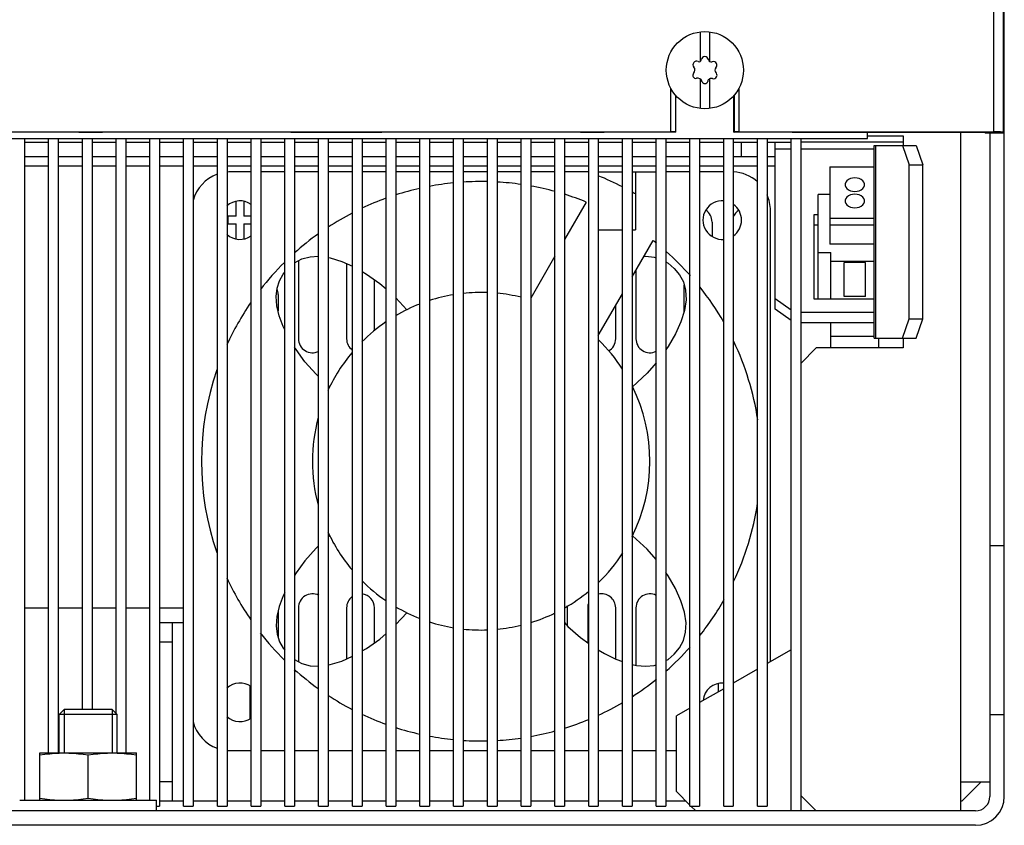
# Model space of a CAD drawing. Extents: x 2641 to 2832, y 574 to 808.
# Drawn here: x 2729 to 2831, y 574 to 657 of the extents above; entities that cross this region are included whole.
import ezdxf

# ---------------------------------------------------------------- set-up
doc = ezdxf.new("R2010")
doc.units = 0
doc.header["$LTSCALE"] = 5
doc.layers.add('ALPHA', color=254, linetype='CONTINUOUS')

msp = doc.modelspace()

# ---------------------------------------------------------------- linework, layer by layer
at = {"layer": 'ALPHA'}
for p, q in [((2830.340659, 645.509635), (2830.340659, 775.430782)), ((2831.340507, 645.492484), (2831.340507, 774.430935)), ((2831.419359, 576.613632), (2831.419359, 773.509635)), ((2799.869359, 655.882259), (2799.869359, 652.808922)), ((2800.869359, 652.808943), (2800.869359, 655.882259)), ((2799.869359, 651.018483), (2799.869359, 647.945005)), ((2800.869359, 647.945005), (2800.869359, 651.018431)), ((2796.8431, 645.509635), (2796.8431, 650.046085)), ((2803.895618, 650.046085), (2803.895618, 645.509635)), ((2797.343024, 645.50106), (2797.343024, 649.302489)), ((2797.35208, 645.492004), (2797.353237, 649.289068)), ((2803.386638, 645.492004), (2803.385482, 649.289068)), ((2803.395694, 649.302489), (2803.395694, 645.50106)), ((2675.995618, 645.509635), (2796.8431, 645.509635)), ((2735.468969, 645.474725), (2735.468366, 645.492004)), ((2735.468969, 645.474725), (2737.915926, 645.474725)), ((2737.915926, 645.474725), (2737.916529, 645.492004)), ((2757.422189, 645.492004), (2757.422792, 645.474725)), ((2757.422792, 645.474725), (2766.869749, 645.474725)), ((2766.869749, 645.474725), (2766.870352, 645.492004)), ((2787.468366, 645.492004), (2787.468969, 645.474725)), ((2787.468969, 645.474725), (2789.915926, 645.474725)), ((2789.915926, 645.474725), (2789.916529, 645.492004)), ((2797.35208, 645.492004), (2789.916529, 645.492004)), ((2797.35208, 645.492004), (2797.343024, 645.50106)), ((2803.386638, 645.492004), (2803.395694, 645.50106)), ((2809.422189, 645.492004), (2803.386638, 645.492004)), ((2803.895618, 645.509635), (2830.340659, 645.509635)), ((2809.422189, 645.492004), (2809.422792, 645.474725)), ((2809.422792, 645.474725), (2829.358266, 645.474725)), ((2817.219359, 644.813632), (2817.219359, 645.474725)), ((2826.919359, 578.113632), (2826.919359, 645.474725)), ((2829.419359, 645.413632), (2829.358266, 645.474725)), ((2829.419359, 645.413632), (2831.419359, 645.413632)), ((2829.919359, 645.413632), (2829.919359, 576.613632)), ((2831.340507, 645.492484), (2831.419359, 645.413632)), ((2651.919359, 644.813632), (2817.219359, 644.813632)), ((2729.819359, 644.813632), (2729.819359, 576.213632)), ((2729.819359, 644.463632), (2732.319359, 644.463632)), ((2732.319359, 581.113632), (2732.319359, 644.813632)), ((2733.319359, 644.813632), (2733.319359, 581.113632)), ((2733.319359, 644.463632), (2735.819359, 644.463632)), ((2735.819359, 585.613632), (2735.819359, 644.813632)), ((2736.819359, 644.813632), (2736.819359, 585.613632)), ((2736.819359, 644.463632), (2739.319359, 644.463632)), ((2739.319359, 585.213632), (2739.319359, 644.813632)), ((2740.319359, 644.813632), (2740.319359, 581.113632)), ((2740.319359, 644.463632), (2742.819359, 644.463632)), ((2742.819359, 576.213632), (2742.819359, 644.813632)), ((2743.819359, 644.813632), (2743.819359, 575.613632)), ((2743.819359, 644.463632), (2746.319359, 644.463632)), ((2746.319359, 575.613632), (2746.319359, 644.813632)), ((2747.319359, 644.813632), (2747.319359, 575.613632)), ((2747.319359, 644.463632), (2749.819359, 644.463632)), ((2749.819359, 575.613632), (2749.819359, 644.813632)), ((2750.819359, 644.813632), (2750.819359, 575.613632)), ((2750.819359, 644.463632), (2753.319359, 644.463632)), ((2753.319359, 575.613632), (2753.319359, 644.813632)), ((2754.319359, 644.813632), (2754.319359, 575.613632)), ((2754.319359, 644.463632), (2756.819359, 644.463632)), ((2756.819359, 575.613632), (2756.819359, 644.813632)), ((2757.819359, 644.813632), (2757.819359, 575.613632)), ((2757.819359, 644.463632), (2760.319359, 644.463632)), ((2760.319359, 575.613632), (2760.319359, 644.813632)), ((2761.319359, 644.813632), (2761.319359, 575.613632)), ((2761.319359, 644.463632), (2763.819359, 644.463632)), ((2763.819359, 575.613632), (2763.819359, 644.813632)), ((2764.819359, 644.813632), (2764.819359, 575.613632)), ((2764.819359, 644.463632), (2767.319359, 644.463632)), ((2767.319359, 575.613632), (2767.319359, 644.813632)), ((2768.319359, 644.813632), (2768.319359, 575.613632)), ((2768.319359, 644.463632), (2770.819359, 644.463632)), ((2770.819359, 575.613632), (2770.819359, 644.813632)), ((2771.819359, 644.813632), (2771.819359, 575.613632)), ((2771.819359, 644.463632), (2774.319359, 644.463632)), ((2774.319359, 575.613632), (2774.319359, 644.813632)), ((2775.319359, 644.813632), (2775.319359, 575.613632)), ((2775.319359, 644.463632), (2777.819359, 644.463632)), ((2777.819359, 575.613632), (2777.819359, 644.813632)), ((2778.819359, 644.813632), (2778.819359, 575.613632)), ((2778.819359, 644.463632), (2781.319359, 644.463632)), ((2781.319359, 575.613632), (2781.319359, 644.813632)), ((2782.319359, 644.813632), (2782.319359, 575.613632)), ((2782.319359, 644.463632), (2784.819359, 644.463632)), ((2784.819359, 575.613632), (2784.819359, 644.813632)), ((2785.819359, 644.813632), (2785.819359, 575.613632)), ((2785.819359, 644.463632), (2788.319359, 644.463632)), ((2788.319359, 575.613632), (2788.319359, 644.813632)), ((2789.319359, 644.813632), (2789.319359, 575.613632)), ((2789.319359, 644.463632), (2791.819359, 644.463632)), ((2791.819359, 575.613632), (2791.819359, 644.813632)), ((2792.819359, 644.813632), (2792.819359, 575.613632)), ((2792.819359, 644.463632), (2795.319359, 644.463632)), ((2795.319359, 575.613632), (2795.319359, 644.813632)), ((2796.319359, 644.813632), (2796.319359, 575.613632)), ((2796.319359, 644.463632), (2798.819359, 644.463632)), ((2798.819359, 575.613632), (2798.819359, 644.813632)), ((2799.819359, 644.813632), (2799.819359, 575.613632)), ((2799.819359, 644.463632), (2802.319359, 644.463632)), ((2802.319359, 575.613632), (2802.319359, 644.813632)), ((2803.319359, 644.813632), (2803.319359, 575.613632)), ((2803.319359, 644.463632), (2805.819359, 644.463632)), ((2804.169359, 642.963632), (2804.169359, 644.463632)), ((2805.819359, 575.613632), (2805.819359, 644.813632)), ((2806.819359, 644.813632), (2806.819359, 575.613632)), ((2806.819359, 644.463632), (2809.319359, 644.463632)), ((2807.669359, 627.139516), (2807.669359, 644.463632)), ((2809.319359, 575.113632), (2809.319359, 644.813632)), ((2810.319359, 644.813632), (2810.319359, 575.113632)), ((2820.919359, 644.463632), (2810.319359, 644.463632)), ((2817.219359, 645.113632), (2820.919359, 645.113632)), ((2820.919359, 645.113632), (2820.919359, 644.113632)), ((2809.319359, 643.731399), (2807.669359, 643.731399)), ((2817.919359, 643.731399), (2810.319359, 643.731399)), ((2817.919359, 624.113632), (2817.919359, 644.113632)), ((2817.919425, 644.113632), (2822.274012, 644.113632)), ((2818.100281, 624.113632), (2818.100281, 644.113632)), ((2820.864473, 644.113632), (2821.548513, 642.113632)), ((2822.274012, 644.113632), (2822.958052, 642.113632)), ((2729.819359, 642.963632), (2732.319359, 642.963632)), ((2733.319359, 642.963632), (2735.819359, 642.963632)), ((2736.819359, 642.963632), (2739.319359, 642.963632)), ((2740.319359, 642.963632), (2742.819359, 642.963632)), ((2743.819359, 642.963632), (2746.319359, 642.963632)), ((2747.319359, 642.963632), (2749.819359, 642.963632)), ((2750.819359, 642.963632), (2753.319359, 642.963632)), ((2754.319359, 642.963632), (2756.819359, 642.963632)), ((2757.819359, 642.963632), (2760.319359, 642.963632)), ((2761.319359, 642.963632), (2763.819359, 642.963632)), ((2764.819359, 642.963632), (2767.319359, 642.963632)), ((2768.319359, 642.963632), (2770.819359, 642.963632)), ((2771.819359, 642.963632), (2774.319359, 642.963632)), ((2775.319359, 642.963632), (2777.819359, 642.963632)), ((2778.819359, 642.963632), (2781.319359, 642.963632)), ((2782.319359, 642.963632), (2784.819359, 642.963632)), ((2785.819359, 642.963632), (2788.319359, 642.963632)), ((2789.319359, 642.963632), (2791.819359, 642.963632)), ((2792.819359, 642.963632), (2795.319359, 642.963632)), ((2796.319359, 642.963632), (2798.819359, 642.963632)), ((2799.819359, 642.963632), (2802.319359, 642.963632)), ((2803.319359, 642.963632), (2805.819359, 642.963632)), ((2806.819359, 642.963632), (2807.669359, 642.963632)), ((2732.319359, 641.963632), (2729.819359, 641.963632)), ((2735.819359, 641.963632), (2733.319359, 641.963632)), ((2739.319359, 641.963632), (2736.819359, 641.963632)), ((2742.819359, 641.963632), (2740.319359, 641.963632)), ((2746.319359, 641.963632), (2743.819359, 641.963632)), ((2749.819359, 641.963632), (2747.319359, 641.963632)), ((2753.319359, 641.963632), (2750.819359, 641.963632)), ((2753.319359, 641.363632), (2751.169359, 641.363632)), ((2756.819359, 641.963632), (2754.319359, 641.963632)), ((2756.819359, 641.363632), (2754.319359, 641.363632)), ((2760.319359, 641.963632), (2757.819359, 641.963632)), ((2760.319359, 641.363632), (2757.819359, 641.363632)), ((2763.819359, 641.963632), (2761.319359, 641.963632)), ((2763.819359, 641.363632), (2761.319359, 641.363632)), ((2767.319359, 641.963632), (2764.819359, 641.963632)), ((2767.319359, 641.363632), (2764.819359, 641.363632)), ((2770.819359, 641.963632), (2768.319359, 641.963632)), ((2770.819359, 641.363632), (2768.319359, 641.363632)), ((2774.319359, 641.963632), (2771.819359, 641.963632)), ((2774.319359, 641.363632), (2771.819359, 641.363632)), ((2777.819359, 641.963632), (2775.319359, 641.963632)), ((2777.819359, 641.363632), (2775.319359, 641.363632)), ((2781.319359, 641.963632), (2778.819359, 641.963632)), ((2781.319359, 641.363632), (2778.819359, 641.363632)), ((2784.819359, 641.963632), (2782.319359, 641.963632)), ((2784.819359, 641.363632), (2782.319359, 641.363632)), ((2788.319359, 641.963632), (2785.819359, 641.963632)), ((2788.319359, 641.363632), (2785.819359, 641.363632)), ((2791.819359, 641.963632), (2789.319359, 641.963632)), ((2789.319359, 641.363632), (2791.819359, 641.363632)), ((2795.319359, 641.963632), (2792.819359, 641.963632)), ((2792.819359, 641.363632), (2795.319359, 641.363632)), ((2793.169359, 641.363632), (2793.169359, 635.363632)), ((2798.819359, 641.963632), (2796.319359, 641.963632)), ((2798.819359, 641.363632), (2796.319359, 641.363632)), ((2802.319359, 641.963632), (2799.819359, 641.963632)), ((2802.319359, 641.363632), (2799.819359, 641.363632)), ((2805.819359, 641.963632), (2803.319359, 641.963632)), ((2807.669359, 641.963632), (2806.819359, 641.963632)), ((2813.319359, 641.882692), (2817.919359, 641.882692)), ((2813.319359, 641.882692), (2813.319359, 633.85703)), ((2821.548513, 626.113632), (2821.548513, 642.113632)), ((2821.548513, 642.113632), (2822.958052, 642.113632)), ((2822.958052, 626.113632), (2822.958052, 642.113632)), ((2751.769359, 636.763632), (2751.769359, 638.310971)), ((2752.569359, 638.310971), (2752.569359, 636.763632)), ((2788.066664, 638.238318), (2785.819359, 634.345871)), ((2812.119359, 628.200176), (2812.119359, 639.01891)), ((2813.319359, 639.01891), (2812.119359, 639.01891)), ((2807.169359, 590.576989), (2807.169359, 637.363632)), ((2750.919359, 636.763632), (2750.919359, 635.963632)), ((2751.769359, 636.763632), (2750.919359, 636.763632)), ((2753.319359, 636.763632), (2752.569359, 636.763632)), ((2801.119359, 636.163632), (2801.119359, 634.669947)), ((2811.669359, 636.897589), (2811.669359, 628.200176)), ((2812.119359, 636.897589), (2811.669359, 636.897589)), ((2813.319359, 636.579391), (2817.919359, 636.579391)), ((2750.919359, 635.963632), (2751.769359, 635.963632)), ((2751.769359, 634.416293), (2751.769359, 635.963632)), ((2752.569359, 635.963632), (2752.569359, 634.416293)), ((2752.569359, 635.963632), (2753.319359, 635.963632)), ((2789.319359, 635.363632), (2791.819359, 635.363632)), ((2792.819359, 635.363632), (2793.169359, 635.363632)), ((2812.119359, 635.836929), (2811.669359, 635.836929)), ((2813.319359, 635.872284), (2817.919359, 635.872284)), ((2792.819359, 630.470227), (2794.994867, 634.238318)), ((2817.919359, 633.85703), (2813.319359, 633.85703)), ((2758.219359, 632.14883), (2758.219359, 624.063632)), ((2784.819359, 632.613821), (2782.319359, 628.283694)), ((2812.119359, 633.008502), (2813.419359, 633.008502)), ((2813.419359, 628.200176), (2813.419359, 633.008502)), ((2817.919359, 632.089263), (2813.419359, 632.089263)), ((2763.219359, 631.85838), (2763.219359, 624.063632)), ((2793.219359, 631.163047), (2793.219359, 624.063632)), ((2814.819359, 628.447663), (2814.819359, 631.961032)), ((2817.019359, 631.961032), (2814.819359, 631.961032)), ((2817.019359, 628.447663), (2817.019359, 631.961032)), ((2766.119359, 624.876542), (2766.119359, 630.182663)), ((2798.219359, 626.900657), (2798.219359, 629.66283)), ((2756.119359, 628.663632), (2756.119359, 626.94846)), ((2768.319359, 628.304009), (2769.462401, 627.075181)), ((2789.319359, 624.408049), (2791.819359, 628.738176)), ((2809.319359, 627.03345), (2807.669359, 628.200176)), ((2811.669359, 628.200176), (2817.919359, 628.200176)), ((2817.019359, 628.447663), (2814.819359, 628.447663)), ((2791.119359, 624.063632), (2791.119359, 627.525741)), ((2809.319359, 625.97279), (2807.669359, 627.139516)), ((2817.919359, 626.785962), (2810.319359, 626.785962)), ((2820.864473, 624.113632), (2821.548513, 626.113632)), ((2821.548513, 626.113632), (2822.958052, 626.113632)), ((2822.274012, 624.113632), (2822.958052, 626.113632)), ((2817.919359, 625.725302), (2810.319359, 625.725302)), ((2813.419359, 623.113632), (2813.419359, 625.725302)), ((2817.919359, 624.294972), (2813.419359, 624.294972)), ((2817.919425, 624.113632), (2822.274012, 624.113632)), ((2818.419359, 623.113632), (2818.419359, 624.113632)), ((2820.919359, 624.113632), (2820.919359, 623.113632)), ((2810.319359, 621.513632), (2811.919359, 623.113632)), ((2820.919359, 623.113632), (2811.919359, 623.113632)), ((2761.463926, 619.083047), (2761.319359, 619.216382)), ((2761.463926, 603.644217), (2761.319359, 603.510881)), ((2829.919359, 602.613632), (2831.419359, 602.613632)), ((2732.319359, 596.113632), (2729.819359, 596.113632)), ((2735.819359, 596.113632), (2733.319359, 596.113632)), ((2739.319359, 596.113632), (2736.819359, 596.113632)), ((2742.819359, 596.113632), (2740.319359, 596.113632)), ((2746.319359, 596.113632), (2743.819359, 596.113632)), ((2756.119359, 595.778803), (2756.119359, 593.056328)), ((2758.219359, 596.163632), (2758.219359, 590.578434)), ((2763.219359, 596.163632), (2763.219359, 590.868884)), ((2766.119359, 592.5446), (2766.119359, 596.163632)), ((2768.319359, 594.423254), (2769.462401, 595.652082)), ((2786.119359, 594.305375), (2786.119359, 596.163632)), ((2788.219359, 596.163632), (2788.219359, 592.541859)), ((2791.119359, 590.849754), (2791.119359, 596.163632)), ((2793.219359, 596.163632), (2793.219359, 590.196953)), ((2745.169359, 594.613632), (2743.819359, 594.613632)), ((2745.169359, 576.113632), (2745.169359, 594.613632)), ((2746.319359, 594.613632), (2745.169359, 594.613632)), ((2745.169359, 592.613632), (2743.819359, 592.613632)), ((2809.319359, 591.818293), (2806.819359, 590.374917)), ((2805.819359, 589.797567), (2803.319359, 588.354191)), ((2801.769359, 587.459298), (2801.769359, 588.310971)), ((2753.219359, 584.669947), (2753.219359, 588.057316)), ((2802.319359, 587.776841), (2799.819359, 586.333465)), ((2733.419359, 585.113632), (2733.919359, 585.613632)), ((2739.419359, 585.113632), (2733.419359, 585.113632)), ((2733.419359, 581.113632), (2733.419359, 585.113632)), ((2733.919359, 585.613632), (2733.919359, 581.113632)), ((2738.919359, 585.613632), (2733.919359, 585.613632)), ((2738.919359, 585.613632), (2738.919359, 581.113632)), ((2739.419359, 585.113632), (2738.919359, 585.613632)), ((2739.419359, 581.113632), (2739.419359, 585.113632)), ((2798.819359, 585.756115), (2797.419359, 584.947824)), ((2829.919359, 585.113632), (2831.419359, 585.113632)), ((2797.419359, 577.113632), (2797.419359, 584.947824)), ((2731.419359, 581.113632), (2741.419359, 581.113632)), ((2731.419359, 576.213632), (2731.419359, 581.113632)), ((2733.419827, 581.104724), (2733.919359, 581.113632)), ((2738.919359, 581.113632), (2739.417664, 581.10479)), ((2741.419359, 576.213632), (2741.419359, 581.113632)), ((2751.169359, 581.363632), (2753.319359, 581.363632)), ((2754.319359, 581.363632), (2756.819359, 581.363632)), ((2757.819359, 581.363632), (2760.319359, 581.363632)), ((2761.319359, 581.363632), (2763.819359, 581.363632)), ((2764.819359, 581.363632), (2767.319359, 581.363632)), ((2768.319359, 581.363632), (2770.819359, 581.363632)), ((2771.819359, 581.363632), (2774.319359, 581.363632)), ((2775.319359, 581.363632), (2777.819359, 581.363632)), ((2778.819359, 581.363632), (2781.319359, 581.363632)), ((2782.319359, 581.363632), (2784.819359, 581.363632)), ((2785.819359, 581.363632), (2788.319359, 581.363632)), ((2789.319359, 581.363632), (2791.819359, 581.363632)), ((2792.819359, 581.363632), (2795.319359, 581.363632)), ((2796.319359, 581.363632), (2797.419359, 581.363632)), ((2736.419359, 576.420891), (2736.419359, 580.906372)), ((2745.169359, 578.113632), (2743.819359, 578.113632)), ((2826.919359, 575.113632), (2826.919359, 578.113632)), ((2826.919359, 578.113632), (2829.919359, 578.113632)), ((2827.019359, 576.113632), (2829.019359, 578.113632)), ((2797.419359, 577.113632), (2798.819359, 575.713632)), ((2729.319417, 576.213632), (2743.519301, 576.213632)), ((2743.519359, 575.113632), (2743.519359, 576.213632)), ((2745.169359, 576.113632), (2743.819359, 576.113632)), ((2746.319359, 576.113632), (2745.169359, 576.113632)), ((2749.819359, 576.113632), (2747.319359, 576.113632)), ((2753.319359, 576.113632), (2750.819359, 576.113632)), ((2756.819359, 576.113632), (2754.319359, 576.113632)), ((2760.319359, 576.113632), (2757.819359, 576.113632)), ((2763.819359, 576.113632), (2761.319359, 576.113632)), ((2767.319359, 576.113632), (2764.819359, 576.113632)), ((2770.819359, 576.113632), (2768.319359, 576.113632)), ((2774.319359, 576.113632), (2771.819359, 576.113632)), ((2777.819359, 576.113632), (2775.319359, 576.113632)), ((2781.319359, 576.113632), (2778.819359, 576.113632)), ((2784.819359, 576.113632), (2782.319359, 576.113632)), ((2788.319359, 576.113632), (2785.819359, 576.113632)), ((2791.819359, 576.113632), (2789.319359, 576.113632)), ((2795.319359, 576.113632), (2792.819359, 576.113632)), ((2798.419359, 576.113632), (2796.319359, 576.113632)), ((2810.319359, 576.713632), (2811.919359, 575.113632)), ((2827.019359, 576.113632), (2826.919359, 576.113632)), ((2828.419359, 575.113632), (2644.419359, 575.113632)), ((2743.519359, 575.613632), (2743.819359, 575.613632)), ((2746.319359, 575.613632), (2747.319359, 575.613632)), ((2749.819359, 575.613632), (2750.819359, 575.613632)), ((2753.319359, 575.613632), (2754.319359, 575.613632)), ((2756.819359, 575.613632), (2757.819359, 575.613632)), ((2760.319359, 575.613632), (2761.319359, 575.613632)), ((2763.819359, 575.613632), (2764.819359, 575.613632)), ((2767.319359, 575.613632), (2768.319359, 575.613632)), ((2770.819359, 575.613632), (2771.819359, 575.613632)), ((2774.319359, 575.613632), (2775.319359, 575.613632)), ((2777.819359, 575.613632), (2778.819359, 575.613632)), ((2781.319359, 575.613632), (2782.319359, 575.613632)), ((2784.819359, 575.613632), (2785.819359, 575.613632)), ((2788.319359, 575.613632), (2789.319359, 575.613632)), ((2791.819359, 575.613632), (2792.819359, 575.613632)), ((2795.319359, 575.613632), (2796.319359, 575.613632)), ((2798.819359, 575.613632), (2799.819359, 575.613632)), ((2798.919359, 575.613632), (2799.419359, 575.113632)), ((2802.319359, 575.613632), (2803.319359, 575.613632)), ((2805.819359, 575.613632), (2806.819359, 575.613632)), ((2828.419359, 573.613632), (2644.419359, 573.613632))]:
    msp.add_line(p, q, dxfattribs=at)
for points in [[(2797.343024, 645.50106), (2797.302383, 645.504357), (2797.193542, 645.507132), (2797.032663, 645.508983), (2796.8431, 645.509635)], [(2803.895618, 645.509635), (2803.706055, 645.508983), (2803.545176, 645.507132), (2803.436335, 645.504357), (2803.395694, 645.50106)], [(2831.340507, 645.492484), (2831.259442, 645.49907), (2831.041553, 645.50463), (2830.719287, 645.508335), (2830.340659, 645.509635)], [(2815.919359, 640.751321), (2815.680043, 640.730774), (2815.454636, 640.670326), (2815.256236, 640.573492), (2815.096375, 640.445897), (2814.984343, 640.294958), (2814.92665, 640.129447), (2814.919439, 640.044214)], [(2816.919279, 640.044214), (2816.912068, 640.129447), (2816.854375, 640.294958), (2816.742343, 640.445897), (2816.582482, 640.573492), (2816.384082, 640.670326), (2816.158675, 640.730774), (2815.919359, 640.751321)], [(2814.919439, 640.044214), (2814.92665, 639.958982), (2814.984343, 639.793471), (2815.096375, 639.642532), (2815.256236, 639.514937), (2815.454636, 639.418103), (2815.680043, 639.357655), (2815.919359, 639.337108)], [(2815.919359, 639.337108), (2816.158675, 639.357655), (2816.384082, 639.418103), (2816.582482, 639.514937), (2816.742343, 639.642532), (2816.854375, 639.793471), (2816.912068, 639.958982), (2816.919279, 640.044214)], [(2815.919359, 639.054265), (2815.680043, 639.033718), (2815.454636, 638.97327), (2815.256236, 638.876435), (2815.096375, 638.748841), (2814.984343, 638.597902), (2814.92665, 638.432391), (2814.919439, 638.347158)], [(2814.919439, 638.347158), (2814.92665, 638.261926), (2814.984343, 638.096415), (2815.096375, 637.945476), (2815.256236, 637.817881), (2815.454636, 637.721046), (2815.680043, 637.660599), (2815.919359, 637.640051)], [(2816.919279, 638.347158), (2816.912068, 638.432391), (2816.854375, 638.597902), (2816.742343, 638.748841), (2816.582482, 638.876435), (2816.384082, 638.97327), (2816.158675, 639.033718), (2815.919359, 639.054265)], [(2815.919359, 637.640051), (2816.158675, 637.660599), (2816.384082, 637.721046), (2816.582482, 637.817881), (2816.742343, 637.945476), (2816.854375, 638.096415), (2816.912068, 638.261926), (2816.919279, 638.347158)], [(2757.819359, 631.930891), (2757.824801, 631.93564), (2758.562277, 632.334117), (2759.427153, 632.5692), (2760.319359, 632.609856)], [(2761.319359, 632.482105), (2761.529968, 632.451235), (2762.707721, 632.087516), (2763.819359, 631.58967)], [(2794.052277, 632.605703), (2794.252789, 632.62178), (2795.117895, 632.531931), (2795.319359, 632.467896)], [(2796.319359, 632.040902), (2796.556933, 631.90527), (2797.169359, 631.363632)], [(2764.819359, 631.036322), (2765.284892, 630.770056), (2766.651863, 629.807827), (2767.319359, 629.227523)], [(2797.169359, 631.363632), (2797.739566, 630.706849), (2798.136659, 629.96865), (2798.370635, 629.103422), (2798.414754, 628.113545), (2798.250814, 627.002162), (2797.886443, 625.826336), (2797.320705, 624.566796), (2796.567174, 623.252972), (2796.319359, 622.901599)], [(2756.819359, 624.998883), (2756.655288, 625.330249), (2756.242903, 626.431495), (2755.995557, 627.466505), (2755.916191, 628.444612), (2756.005066, 629.309551), (2756.248774, 630.080135), (2756.629319, 630.749782), (2756.819359, 630.965796)], [(2760.319359, 620.138696), (2760.057987, 620.379763), (2758.900635, 621.678293), (2757.977706, 622.935813), (2757.819359, 623.196518)], [(2795.319359, 621.560372), (2794.384092, 620.485883), (2792.874792, 619.083047)], [(2795.319359, 601.166892), (2794.384092, 602.241381), (2792.874792, 603.644217)], [(2760.319359, 602.588568), (2760.057987, 602.347501), (2758.900635, 601.048971), (2757.977706, 599.791451), (2757.819359, 599.530746)], [(2797.169359, 591.363632), (2797.739566, 592.020415), (2798.136659, 592.758613), (2798.370635, 593.623841), (2798.414754, 594.613718), (2798.250814, 595.725101), (2797.886443, 596.900928), (2797.320705, 598.160468), (2796.567174, 599.474291), (2796.319359, 599.825665)], [(2756.819359, 597.728381), (2756.655288, 597.397015), (2756.242903, 596.295769), (2755.995557, 595.260759), (2755.916191, 594.282651), (2756.005066, 593.417713), (2756.248774, 592.647129), (2756.629319, 591.977482), (2756.819359, 591.761468)], [(2785.819359, 594.630394), (2786.176196, 594.243798), (2787.476988, 593.08575), (2788.319359, 592.468594)], [(2764.819359, 591.690941), (2765.284892, 591.957208), (2766.651863, 592.919437), (2767.319359, 593.499741)], [(2789.319359, 591.809917), (2789.956894, 591.423685), (2791.133937, 590.842556), (2791.819359, 590.586677)], [(2796.319359, 590.686362), (2796.556933, 590.821994), (2797.169359, 591.363632)], [(2757.819359, 590.796373), (2757.824801, 590.791624), (2758.562277, 590.393147), (2759.427153, 590.158064), (2760.319359, 590.117408)], [(2761.319359, 590.245159), (2761.529968, 590.276029), (2762.707721, 590.639748), (2763.819359, 591.137593)], [(2792.819359, 590.292144), (2793.273912, 590.183971), (2794.252789, 590.105483), (2795.117895, 590.195333), (2795.319359, 590.259368)], [(2731.419359, 580.906372), (2731.9296, 580.978955), (2732.428741, 581.036471), (2732.924471, 581.078724), (2733.419827, 581.104724)], [(2733.919359, 581.113632), (2734.417664, 581.10479), (2734.914365, 581.078716), (2735.410092, 581.03646), (2735.909131, 580.978953), (2736.419359, 580.906372)], [(2736.419359, 580.906372), (2736.9296, 580.978955), (2737.428741, 581.036471), (2737.924471, 581.078724), (2738.42112, 581.104792), (2738.919359, 581.113632)], [(2739.417664, 581.10479), (2739.914365, 581.078716), (2740.410092, 581.03646), (2740.909131, 580.978953), (2741.419359, 580.906372)], [(2731.419359, 576.420891), (2731.9296, 576.348309), (2732.428741, 576.290792), (2732.924471, 576.248539), (2733.42112, 576.222472), (2733.919359, 576.213632)], [(2733.919359, 576.213632), (2734.417664, 576.222474), (2734.914365, 576.248548), (2735.410092, 576.290804), (2735.909131, 576.348311), (2736.419359, 576.420891)], [(2736.419359, 576.420891), (2736.9296, 576.348309), (2737.428741, 576.290792), (2737.924471, 576.248539), (2738.42112, 576.222472), (2738.919359, 576.213632)], [(2738.919359, 576.213632), (2739.417664, 576.222474), (2739.914365, 576.248548), (2740.410092, 576.290804), (2740.909131, 576.348311), (2741.419359, 576.420891)]]:
    msp.add_lwpolyline(points, dxfattribs=at)
msp.add_circle((2800.369359, 651.913632), 4, dxfattribs=at)
for centre, radius, start, end in [((2799.51044, 652.472992), 0.375, 64.055271, 220.960938), ((2799.773265, 653.013185), 0.225738, 244.055271, 352.871056), ((2800.369359, 652.938632), 0.375, 10.240209, 172.871056), ((2801.030054, 653.057988), 0.296389, 190.240209, 289.759791), ((2801.257035, 652.426132), 0.375, 310.240209, 109.759791), ((2799.416731, 651.363632), 0.3, 135.033707, 284.966293), ((2798.866084, 651.913632), 0.478275, 315.033707, 40.960938), ((2801.257035, 651.401132), 0.375, 253.335852, 49.759791), ((2801.690748, 651.913632), 0.296389, 130.240209, 229.759791), ((2799.617721, 650.611757), 0.478275, 15.033707, 104.966293), ((2800.369359, 650.813632), 0.3, 195.033707, 348.196726), ((2801.039273, 650.67364), 0.384385, 73.335852, 168.196726), ((2751.169359, 637.363632), 4, 90, 95.09939), ((2803.169359, 637.363632), 4, 48.270181, 87.804417), ((2751.169359, 637.363632), 4, 109.851728, 164.989475), ((2777.169359, 611.363632), 29, 95.653651, 100.639276), ((2777.169359, 611.363632), 29, 88.712648, 93.6636), ((2777.169359, 611.363632), 29, 81.756467, 86.731048), ((2777.169359, 611.363632), 32, 62.739267, 67.681186), ((2777.169359, 611.363632), 29, 102.676529, 107.772485), ((2777.169359, 611.363632), 29, 74.686182, 79.745579), ((2777.169359, 611.363632), 32, 60, 60.71082), ((2752.169359, 636.363632), 2, 54.579, 132.690138), ((2777.169359, 611.363632), 29, 109.893023, 115.227109), ((2777.169359, 611.363632), 29, 67.928142, 72.611254), ((2802.169359, 636.363632), 2, 85.668236, 274.331764), ((2803.169359, 637.363632), 4, 0, 23.720972), ((2799.669359, 636.163632), 1.45, 0, 57.331319), ((2804.669359, 636.163632), 1.45, 122.668681, 159.020072), ((2802.169359, 636.363632), 2, 305.421, 54.579), ((2777.169359, 611.363632), 29, 117.45351, 123.163626), ((2752.169359, 636.363632), 2, 227.309862, 305.421), ((2777.169359, 611.363632), 29, 125.588081, 131.861111), ((2777.169359, 611.363632), 29, 51.2093, 52.071858), ((2777.169359, 611.363632), 29, 41.575895, 48.559517), ((2777.169359, 611.363632), 29, 134.689467, 142.134105), ((2754.669359, 628.663632), 1.45, 0, 22.813974), ((2777.169359, 611.363632), 29, 29.850081, 38.55426), ((2777.169359, 611.363632), 17.5, 99.379179, 107.823036), ((2777.169359, 611.363632), 17.5, 87.865491, 96.086367), ((2777.169359, 611.363632), 17.5, 76.25985, 84.576643), ((2777.169359, 611.363632), 29, 145.500651, 155.39818), ((2777.169359, 611.363632), 17.5, 111.330561, 120.465678), ((2777.169359, 611.363632), 17.5, 124.343115, 134.929049), ((2759.669359, 624.063632), 1.45, 180, 296.867295), ((2764.669359, 624.063632), 1.45, 180, 233.550984), ((2777.169359, 611.363632), 17.5, 33.014431, 45.975855), ((2789.669359, 624.063632), 1.45, 299.200569, 0), ((2794.669359, 624.063632), 1.45, 180, 296.867295), ((2777.169359, 611.363632), 29, 8.519942, 25.369298), ((2777.169359, 611.363632), 17.5, 139.921502, 155.165762), ((2777.169359, 611.363632), 29, 160.956974, 199.050931), ((2777.169359, 611.363632), 17.5, 333.48977, 26.332812), ((2777.169359, 611.363632), 17.5, 164.861323, 195.103606), ((2777.169359, 611.363632), 29, 334.510518, 351.309622), ((2777.169359, 611.363632), 17.5, 204.799168, 220.075652), ((2777.169359, 611.363632), 17.5, 314.03574, 327.084756), ((2777.169359, 611.363632), 29, 204.666069, 214.52736), ((2777.169359, 611.363632), 17.5, 225.104615, 235.673323), ((2759.669359, 596.163632), 1.45, 63.132705, 180), ((2764.669359, 596.163632), 1.45, 126.449016, 180), ((2764.669359, 596.163632), 1.45, 0, 84.003406), ((2777.169359, 611.363632), 17.5, 299.707444, 309.721315), ((2789.669359, 596.163632), 1.45, 0, 104.1115), ((2794.669359, 596.163632), 1.45, 63.132705, 180), ((2777.169359, 611.363632), 17.5, 239.52268, 248.659815), ((2784.669359, 596.163632), 1.45, 0, 8.282327), ((2789.669359, 596.163632), 1.45, 159.020072, 180), ((2777.169359, 611.363632), 29, 321.508036, 330.380726), ((2777.169359, 611.363632), 17.5, 287.133687, 295.957012), ((2777.169359, 611.363632), 17.5, 252.19406, 260.622527), ((2777.169359, 611.363632), 17.5, 275.426278, 283.761076), ((2777.169359, 611.363632), 29, 217.831285, 225.290903), ((2777.169359, 611.363632), 17.5, 263.91518, 272.133382), ((2777.169359, 611.363632), 29, 311.352563, 318.346872), ((2777.169359, 611.363632), 29, 228.089131, 234.381106), ((2752.169359, 586.363632), 2, 54.579, 132.690138), ((2777.169359, 611.363632), 29, 302.663088, 308.83445), ((2802.169359, 586.363632), 2, 85.668236, 174.544804), ((2777.169359, 611.363632), 29, 236.850539, 242.520798), ((2777.169359, 611.363632), 29, 294.77671, 300.412342), ((2777.169359, 611.363632), 29, 244.773743, 250.092217), ((2751.169359, 585.363632), 4, 195.010525, 250.148272), ((2752.169359, 586.363632), 2, 227.309862, 305.421), ((2777.169359, 611.363632), 29, 287.373873, 292.654956), ((2777.169359, 611.363632), 29, 252.204378, 257.319201), ((2777.169359, 611.363632), 29, 280.249142, 285.313164), ((2777.169359, 611.363632), 29, 259.345852, 264.347757), ((2777.169359, 611.363632), 29, 266.333186, 271.286062), ((2777.169359, 611.363632), 29, 273.269698, 278.227944), ((2751.169359, 585.363632), 4, 264.90061, 270), ((2828.419359, 576.613632), 1.5, 270, 0), ((2828.419359, 576.613632), 3, 270, 0)]:
    msp.add_arc(centre, radius, start, end, dxfattribs=at)

doc.saveas('drawing.dxf')
